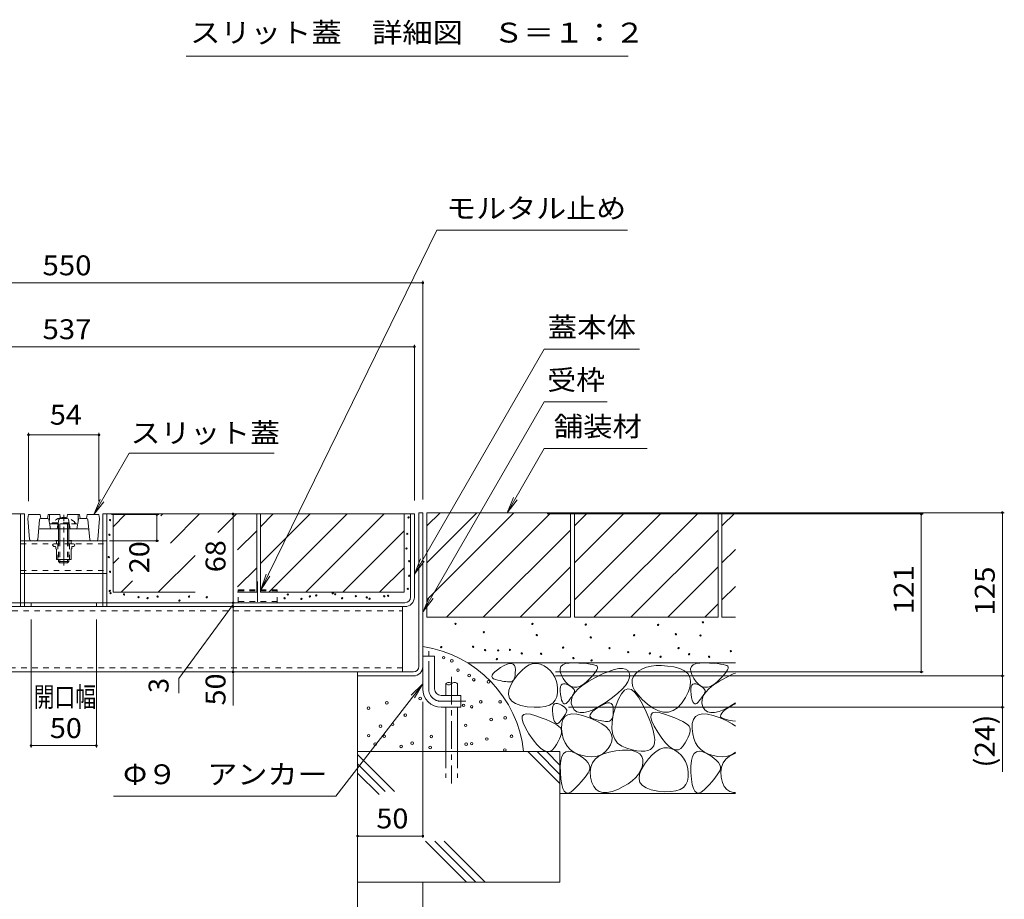
# Model space of a CAD drawing. Units: millimetres. Extents: x -1741 to 1965, y -1366 to 1333.
# Drawn here: x 604 to 1358, y -721 to -47 of the extents above; entities that cross this region are included whole.
import ezdxf

# ---------------------------------------------------------------- set-up
doc = ezdxf.new("R2010")
doc.units = ezdxf.units.MM
doc.header["$LTSCALE"] = 5
for name, pattern in [('JWW_CENTER1', [6.773333, 4.233333, -0.846667, 0.846667, -0.846667]), ('JWW_CENTER2', [13.546667, 11.006667, -0.846667, 0.846667, -0.846667]), ('JWW_DASHED1', [1.693333, 0.846667, -0.846667]), ('JWW_DASHED3', [3.386667, 2.54, -0.846667])]:
    doc.linetypes.add(name, pattern=pattern)
for name, color, linetype in [('D-4', 7, 'Continuous'), ('E-2', 7, 'Continuous'), ('E-3', 7, 'Continuous'), ('E-4', 7, 'Continuous'), ('E-5', 7, 'Continuous'), ('E-6', 7, 'Continuous'), ('E-7', 7, 'Continuous'), ('E-A', 7, 'Continuous'), ('E-B', 7, 'Continuous'), ('E-D', 7, 'Continuous'), ('E-E', 7, 'Continuous')]:
    doc.layers.add(name, color=color, linetype=linetype)
doc.styles.add('ＭＳ ゴシック', font='msgothic.ttc')

msp = doc.modelspace()

# ---------------------------------------------------------------- linework, layer by layer
at = {"layer": 'D-4', "color": 7, "linetype": 'Continuous', "lineweight": 9}
msp.add_line((1069.65, -74.77), (731.17, -74.77), dxfattribs=at)
at = {"layer": 'E-2', "color": 3, "linetype": 'Continuous', "lineweight": 9}
for p, q in [((609.96, -429.05), (610.46, -426.05)), ((611.38, -445.14), (609.96, -429.05)), ((610.46, -426.05), (619.46, -426.05)), ((619.96, -429.05), (619.46, -426.05)), ((619.88, -429.05), (625.13, -429.05)), ((624.96, -429.05), (625.46, -426.05)), ((625.46, -426.05), (634.46, -426.05)), ((634.96, -429.05), (634.46, -426.05)), ((634.79, -429.05), (640.13, -429.05)), ((639.96, -429.05), (640.46, -426.05)), ((640.46, -426.05), (649.46, -426.05)), ((649.96, -429.05), (649.46, -426.05)), ((655.05, -429.05), (649.79, -429.05)), ((654.96, -429.05), (655.46, -426.05)), ((655.46, -426.05), (664.46, -426.05)), ((663.54, -445.14), (664.96, -429.05)), ((664.96, -429.05), (664.46, -426.05)), ((618.88, -429.96), (617.54, -445.14)), ((619.17, -437.05), (655.75, -437.05)), ((626.12, -429.87), (627.46, -437.05)), ((633.81, -429.87), (632.46, -437.05)), ((641.12, -429.87), (642.46, -437.05)), ((648.81, -429.87), (647.46, -437.05)), ((656.04, -429.96), (657.38, -445.14)), ((616.55, -446.05), (612.38, -446.05)), ((658.38, -446.05), (662.55, -446.05))]:
    msp.add_line(p, q, dxfattribs=at)
at = {"layer": 'E-2', "color": 3, "linetype": 'JWW_DASHED1', "lineweight": 9}
for p, q in [((626.46, -426.05), (626.46, -433.05)), ((648.46, -426.05), (648.46, -433.05)), ((626.46, -433.05), (648.46, -433.05))]:
    msp.add_line(p, q, dxfattribs=at)
at = {"layer": 'E-2', "color": 3, "linetype": 'Continuous', "lineweight": 9}
for centre, start, end in [((619.88, -430.05), 90, 174.95755), ((625.13, -430.05), 10.61966, 90), ((634.79, -430.05), 90, 169.38034), ((640.13, -430.05), 10.61966, 90), ((649.79, -430.05), 90, 169.38034), ((655.05, -430.05), 5.04245, 90), ((619.17, -438.05), 90, 174.95755), ((655.75, -438.05), 5.04245, 90), ((612.38, -445.05), 185.04245, 270), ((616.55, -445.05), 270, 354.95755), ((658.38, -445.05), 185.04245, 270), ((662.55, -445.05), 270, 354.95755)]:
    msp.add_arc(centre, 1, start, end, dxfattribs=at)
at = {"layer": 'E-3', "color": 4, "linetype": 'Continuous', "lineweight": 9}
for p, q in [((909.46, -542.35), (909.46, -424.55)), ((912.46, -424.55), (909.46, -424.55)), ((912.46, -542.35), (912.46, -424.55)), ((912.46, -534.55), (921.46, -534.55)), ((912.46, -559.55), (912.46, -534.55)), ((921.46, -559.55), (921.46, -534.55)), ((862.46, -549.55), (862.46, -546.55)), ((905.26, -546.55), (862.46, -546.55)), ((905.26, -549.55), (862.46, -549.55)), ((926.46, -564.55), (941.46, -564.55)), ((941.46, -564.55), (941.46, -573.55)), ((926.46, -573.55), (941.46, -573.55))]:
    msp.add_line(p, q, dxfattribs=at)
at = {"layer": 'E-3', "color": 4, "linetype": 'JWW_CENTER1', "lineweight": 9}
for p, q in [((916.96, -559.55), (916.96, -530.63)), ((926.46, -569.05), (945.46, -569.05))]:
    msp.add_line(p, q, dxfattribs=at)
at = {"layer": 'E-3', "color": 4, "linetype": 'Continuous', "lineweight": 9}
for centre, radius, start, end in [((905.26, -542.35), 7.2, 270, 0), ((905.26, -542.35), 4.2, 270, 0), ((926.46, -559.55), 14, 180, 270), ((926.46, -559.55), 5, 180, 270)]:
    msp.add_arc(centre, radius, start, end, dxfattribs=at)
at = {"layer": 'E-3', "color": 4, "linetype": 'JWW_CENTER1', "lineweight": 9}
msp.add_arc((926.46, -559.55), 9.5, 180, 270, dxfattribs=at)
at = {"layer": 'E-4', "color": 7, "linetype": 'Continuous', "lineweight": 9}
for p, q in [((912.46, -248.56), (362.46, -248.56)), ((912.46, -247.06), (912.46, -414.55)), ((368.96, -297.48), (905.96, -297.48)), ((905.96, -295.98), (905.96, -415.35)), ((610.46, -363.48), (610.46, -415.85)), ((610.46, -364.98), (664.46, -364.98)), ((664.46, -363.48), (664.46, -415.85)), ((710.26, -426.05), (673.96, -426.05)), ((708.76, -426.05), (708.76, -446.05)), ((767.16, -425.55), (767.16, -493.55)), ((1357.69, -424.55), (1007.68, -424.55)), ((1295.64, -425.55), (1007.68, -425.55)), ((1294.14, -425.55), (1294.14, -546.55)), ((1356.19, -424.55), (1356.19, -549.55)), ((710.26, -446.05), (672.53, -446.05)), ((767.16, -494.95), (725.6, -551.52)), ((767.16, -493.55), (767.16, -496.55)), ((767.16, -496.55), (767.16, -546.55)), ((612.46, -604.49), (612.46, -506.35)), ((662.46, -604.49), (662.46, -506.35)), ((767.16, -546.55), (767.16, -572.36)), ((1295.64, -546.55), (1014.02, -546.55)), ((1357.69, -549.55), (1014.02, -549.55)), ((1356.19, -549.55), (1356.19, -573.55)), ((725.6, -551.52), (725.6, -562.7)), ((912.46, -673.72), (912.46, -569.55)), ((1357.69, -573.55), (1024.02, -573.55)), ((1356.19, -573.55), (1356.19, -623.03)), ((612.46, -602.99), (662.46, -602.99)), ((862.46, -672.22), (912.46, -672.22))]:
    msp.add_line(p, q, dxfattribs=at)
at = {"layer": 'E-4', "color": 7, "linetype": 'Continuous', "lineweight": 9, "const_width": 1}
for points in [[(912.96, -248.56, 0.414214), (912.46, -248.06, 0.414214), (911.96, -248.56, 0.414214), (912.46, -249.06, 0.414214)], [(906.46, -297.48, 0.414214), (905.96, -296.98, 0.414214), (905.46, -297.48, 0.414214), (905.96, -297.98, 0.414214)], [(610.96, -364.98, 0.414214), (610.46, -364.48, 0.414214), (609.96, -364.98, 0.414214), (610.46, -365.48, 0.414214)], [(664.96, -364.98, 0.414214), (664.46, -364.48, 0.414214), (663.96, -364.98, 0.414214), (664.46, -365.48, 0.414214)], [(709.26, -426.05, 0.414214), (708.76, -425.55, 0.414214), (708.26, -426.05, 0.414214), (708.76, -426.55, 0.414214)], [(767.66, -425.55, 0.414214), (767.16, -425.05, 0.414214), (766.66, -425.55, 0.414214), (767.16, -426.05, 0.414214)], [(1294.64, -425.55, 0.414214), (1294.14, -425.05, 0.414214), (1293.64, -425.55, 0.414214), (1294.14, -426.05, 0.414214)], [(1356.69, -424.55, 0.414214), (1356.19, -424.05, 0.414214), (1355.69, -424.55, 0.414214), (1356.19, -425.05, 0.414214)], [(709.26, -446.05, 0.414214), (708.76, -445.55, 0.414214), (708.26, -446.05, 0.414214), (708.76, -446.55, 0.414214)], [(767.66, -493.55, 0.414214), (767.16, -493.05, 0.414214), (766.66, -493.55, 0.414214), (767.16, -494.05, 0.414214)], [(767.66, -496.55, 0.414214), (767.16, -496.05, 0.414214), (766.66, -496.55, 0.414214), (767.16, -497.05, 0.414214)], [(767.66, -546.55, 0.414214), (767.16, -546.05, 0.414214), (766.66, -546.55, 0.414214), (767.16, -547.05, 0.414214)], [(1294.64, -546.55, 0.414214), (1294.14, -546.05, 0.414214), (1293.64, -546.55, 0.414214), (1294.14, -547.05, 0.414214)], [(1356.69, -549.55, 0.414214), (1356.19, -549.05, 0.414214), (1355.69, -549.55, 0.414214), (1356.19, -550.05, 0.414214)], [(1356.69, -573.55, 0.414214), (1356.19, -573.05, 0.414214), (1355.69, -573.55, 0.414214), (1356.19, -574.05, 0.414214)], [(612.96, -602.99, 0.414214), (612.46, -602.49, 0.414214), (611.96, -602.99, 0.414214), (612.46, -603.49, 0.414214)], [(662.96, -602.99, 0.414214), (662.46, -602.49, 0.414214), (661.96, -602.99, 0.414214), (662.46, -603.49, 0.414214)], [(862.96, -672.22, 0.414214), (862.46, -671.72, 0.414214), (861.96, -672.22, 0.414214), (862.46, -672.72, 0.414214)], [(912.96, -672.22, 0.414214), (912.46, -671.72, 0.414214), (911.96, -672.22, 0.414214), (912.46, -672.72, 0.414214)]]:
    msp.add_lwpolyline(points, format="xyb", close=True, dxfattribs=at)
at = {"layer": 'E-5', "color": 7, "linetype": 'Continuous', "lineweight": 9}
for p, q in [((923.23, -208.28), (788.46, -483.55)), ((1069.21, -208.28), (923.23, -208.28)), ((1005.42, -299.32), (905.96, -471.58)), ((1078.33, -299.32), (1005.42, -299.32)), ((1005.42, -339.72), (912.76, -500.2)), ((1053.54, -339.72), (1005.42, -339.72)), ((1005.42, -375.31), (976.99, -424.55)), ((1005.42, -375.31), (1084.16, -375.31)), ((687.7, -378.92), (660.49, -426.05)), ((687.7, -378.92), (798.66, -378.92)), ((660.49, -426.05), (665.28, -414.5)), ((976.99, -424.55), (981.77, -413)), ((976.99, -424.55), (984.6, -414.63)), ((660.49, -426.05), (668.1, -416.13)), ((905.96, -471.58), (910.75, -460.03)), ((905.96, -471.58), (913.57, -461.66)), ((788.46, -483.55), (792.45, -471.7)), ((788.46, -483.55), (795.38, -473.14)), ((912.76, -500.2), (917.55, -488.66)), ((912.76, -500.2), (920.37, -490.29)), ((845.85, -641.76), (912.46, -555.58)), ((912.46, -555.58), (903.59, -564.39)), ((912.46, -555.58), (906.18, -566.38)), ((675.64, -641.76), (845.85, -641.76))]:
    msp.add_line(p, q, dxfattribs=at)
at = {"layer": 'E-6', "color": 230, "linetype": 'Continuous', "lineweight": 9}
for p, q in [((607.46, -425.55), (368.96, -425.55)), ((604.46, -493.55), (604.46, -425.55)), ((607.46, -493.35), (607.46, -425.55)), ((667.46, -493.35), (667.46, -425.55)), ((667.46, -425.55), (905.96, -425.55)), ((670.46, -493.35), (670.46, -425.55)), ((902.96, -489.35), (902.96, -425.55)), ((905.96, -489.31), (905.96, -425.55)), ((376.16, -493.55), (898.76, -493.55)), ((898.72, -496.55), (376.2, -496.55)), ((896.96, -496.55), (377.96, -496.55)), ((604.46, -496.55), (604.46, -493.55)), ((607.46, -496.55), (607.46, -493.35)), ((612.46, -496.55), (612.46, -493.55)), ((662.46, -496.55), (662.46, -493.55)), ((667.46, -496.55), (667.46, -493.35)), ((670.46, -496.55), (670.46, -493.35))]:
    msp.add_line(p, q, dxfattribs=at)
for centre, radius in [((898.72, -489.31), 7.24), ((898.76, -489.35), 4.2)]:
    msp.add_arc(centre, radius, 270, 0, dxfattribs=at)
at = {"layer": 'E-7', "color": 6, "linetype": 'JWW_DASHED1', "lineweight": 9}
for p, q in [((637, -428.26), (637, -429.05)), ((637, -429.05), (637.93, -429.05)), ((637.93, -428.26), (637.93, -429.05)), ((628.56, -432.36), (646.36, -432.36)), ((628.56, -433.05), (628.56, -432.36)), ((628.56, -433.05), (646.36, -433.05)), ((633.46, -433.05), (633.46, -437.05)), ((634.56, -433.05), (634.56, -437.05)), ((640.36, -433.05), (640.36, -437.05)), ((641.46, -433.05), (641.46, -437.05)), ((646.36, -433.05), (646.36, -432.36)), ((633.46, -446.05), (633.46, -460.35)), ((634.56, -446.05), (634.56, -460.35)), ((640.36, -446.05), (640.36, -460.35)), ((641.46, -446.05), (641.46, -460.35))]:
    msp.add_line(p, q, dxfattribs=at)
at = {"layer": 'E-7', "color": 4, "linetype": 'JWW_CENTER1', "lineweight": 9}
msp.add_line((637.46, -465.05), (637.46, -426.25), dxfattribs=at)
at = {"layer": 'E-7', "color": 6, "linetype": 'Continuous', "lineweight": 9}
for p, q in [((633.46, -437.05), (633.46, -446.05)), ((634.56, -437.05), (634.56, -446.05)), ((640.36, -437.05), (640.36, -446.05)), ((641.46, -437.05), (641.46, -446.05)), ((633.46, -460.35), (633.46, -461.95)), ((634.56, -463.05), (633.46, -461.95)), ((641.46, -461.95), (633.46, -461.95)), ((634.56, -460.35), (634.56, -463.05)), ((634.56, -463.05), (640.36, -463.05)), ((640.36, -460.35), (640.36, -463.05)), ((640.36, -463.05), (641.46, -461.95)), ((641.46, -460.35), (641.46, -461.95))]:
    msp.add_line(p, q, dxfattribs=at)
at = {"layer": 'E-7', "color": 211, "linetype": 'Continuous', "lineweight": 9}
for p, q in [((631.81, -448.35), (629.96, -448.35)), ((630.81, -450.35), (629.96, -450.35)), ((631.81, -445.85), (631.2, -445.85)), ((631.2, -445.85), (631.2, -446.05)), ((631.2, -446.05), (631.81, -446.05)), ((631.31, -452.1), (631.31, -450.85)), ((631.81, -445.85), (633.46, -445.85)), ((643.11, -445.85), (641.46, -445.85)), ((643.11, -445.85), (643.73, -445.85)), ((643.73, -446.05), (643.11, -446.05)), ((643.11, -448.35), (644.96, -448.35)), ((643.61, -452.1), (643.61, -450.85)), ((643.73, -445.85), (643.73, -446.05)), ((644.11, -450.35), (644.96, -450.35)), ((631.81, -460.1), (631.81, -452.6)), ((643.11, -460.1), (643.11, -452.6)), ((632.06, -460.35), (642.86, -460.35))]:
    msp.add_line(p, q, dxfattribs=at)
at = {"layer": 'E-7', "color": 211, "linetype": 'JWW_DASHED1', "lineweight": 9}
for p, q in [((631.81, -445.85), (631.81, -448.35)), ((632.96, -448.35), (632.96, -460.35)), ((641.46, -445.85), (641.46, -446.05)), ((641.96, -448.35), (641.96, -460.35)), ((643.11, -445.85), (643.11, -448.35))]:
    msp.add_line(p, q, dxfattribs=at)
at = {"layer": 'E-7', "color": 6, "linetype": 'JWW_DASHED1', "lineweight": 9}
for start, end in [(102.78885, 139.52444), (40.47546, 77.21139)]:
    msp.add_arc((637.46, -439.95), 11.7, start, end, dxfattribs=at)
at = {"layer": 'E-7', "color": 6, "linetype": 'Continuous', "lineweight": 9}
for start, end in [(90, 102.78885), (77.21139, 90)]:
    msp.add_arc((637.46, -439.95), 11.7, start, end, dxfattribs=at)
at = {"layer": 'E-7', "color": 211, "linetype": 'Continuous', "lineweight": 9}
for centre, radius, start, end in [((629.96, -449.35), 1, 90, 270), ((630.81, -450.85), 0.5, 0, 90), ((631.56, -452.1), 0.25, 180, 270), ((631.56, -452.6), 0.25, 0, 90), ((643.36, -452.6), 0.25, 90, 180), ((643.36, -452.1), 0.25, 270, 0), ((644.11, -450.85), 0.5, 90, 180), ((644.96, -449.35), 1, 270, 90), ((632.06, -460.1), 0.25, 180, 270), ((642.86, -460.1), 0.25, 270, 0)]:
    msp.add_arc(centre, radius, start, end, dxfattribs=at)
at = {"layer": 'E-A', "color": 7, "linetype": 'JWW_DASHED1', "lineweight": 9}
for p, q in [((607.46, -446.05), (604.46, -446.05)), ((604.46, -448.35), (670.46, -448.35)), ((670.46, -446.05), (667.46, -446.05)), ((604.46, -468.75), (670.46, -468.75)), ((607.46, -471.05), (604.46, -471.05)), ((670.46, -471.05), (667.46, -471.05))]:
    msp.add_line(p, q, dxfattribs=at)
at = {"layer": 'E-A', "color": 7, "linetype": 'Continuous', "lineweight": 9}
for p, q in [((607.46, -446.05), (667.46, -446.05)), ((607.46, -451.05), (607.46, -450.55)), ((607.46, -471.05), (667.46, -471.05))]:
    msp.add_line(p, q, dxfattribs=at)
at = {"layer": 'E-B', "color": 211, "linetype": 'Continuous', "lineweight": 9}
for p, q in [((896.96, -546.55), (896.96, -496.55)), ((377.96, -546.55), (896.96, -546.55))]:
    msp.add_line(p, q, dxfattribs=at)
at = {"layer": 'E-B', "color": 211, "linetype": 'JWW_DASHED1', "lineweight": 9}
for p, q in [((377.96, -499.75), (896.96, -499.75)), ((896.96, -543.35), (377.96, -543.35))]:
    msp.add_line(p, q, dxfattribs=at)
at = {"layer": 'E-D', "color": 2, "linetype": 'JWW_CENTER2', "lineweight": 9}
msp.add_line((785.96, -477.19), (785.96, -492.75), dxfattribs=at)
at = {"layer": 'E-D', "color": 2, "linetype": 'JWW_DASHED1', "lineweight": 9}
for p, q in [((800.96, -483.55), (770.96, -483.55)), ((770.96, -493.55), (770.96, -483.55)), ((800.96, -484.45), (770.96, -484.45)), ((800.96, -493.55), (800.96, -483.55)), ((800.96, -492.55), (770.96, -492.55))]:
    msp.add_line(p, q, dxfattribs=at)
at = {"layer": 'E-E', "color": 2, "linetype": 'Continuous', "lineweight": 9}
for p, q in [((675.21, -425.55), (785.21, -425.55)), ((675.21, -425.55), (675.21, -485.55)), ((675.21, -435.29), (684.95, -425.55)), ((711.94, -426.85), (713.24, -425.55)), ((719.18, -447.89), (741.52, -425.55)), ((755.51, -439.84), (769.81, -425.55)), ((785.21, -425.55), (785.21, -485.55)), ((788.21, -435.29), (797.95, -425.55)), ((788.21, -463.57), (826.24, -425.55)), ((788.21, -425.55), (788.21, -485.55)), ((788.21, -425.55), (898.21, -425.55)), ((794.52, -485.55), (854.52, -425.55)), ((822.81, -485.55), (882.81, -425.55)), ((898.21, -425.55), (898.21, -485.55)), ((1025.46, -424.55), (915.46, -424.55)), ((915.46, -424.55), (915.46, -504.55)), ((915.46, -434.7), (925.61, -424.55)), ((915.46, -491.27), (982.18, -424.55)), ((915.46, -462.98), (953.9, -424.55)), ((930.46, -504.55), (1010.46, -424.55)), ((1025.46, -424.55), (1025.46, -504.55)), ((1138.46, -424.55), (1028.46, -424.55)), ((1028.46, -424.55), (1028.46, -504.55)), ((1028.46, -434.7), (1038.61, -424.55)), ((1028.46, -491.27), (1095.18, -424.55)), ((1028.46, -462.98), (1066.9, -424.55)), ((1043.46, -504.55), (1123.46, -424.55)), ((1138.46, -424.55), (1138.46, -504.55)), ((1141.46, -424.55), (1141.46, -504.55)), ((1151.75, -424.55), (1141.46, -424.55)), ((1141.46, -434.7), (1151.61, -424.55)), ((770.59, -453.06), (785.21, -438.43)), ((851.09, -485.55), (898.21, -438.43)), ((958.75, -504.55), (1025.46, -437.83)), ((1071.75, -504.55), (1138.46, -437.83)), ((675.21, -463.57), (679.68, -459.11)), ((709.81, -485.55), (738.1, -457.25)), ((1141.46, -462.98), (1151.75, -452.7)), ((770.59, -481.34), (785.21, -466.71)), ((879.38, -485.55), (898.21, -466.71)), ((987.03, -504.55), (1025.46, -466.12)), ((1100.03, -504.55), (1138.46, -466.12)), ((681.52, -485.55), (690.2, -476.87)), ((1141.46, -491.27), (1151.75, -480.98)), ((675.21, -485.55), (738.1, -485.55)), ((770.59, -485.55), (785.21, -485.55)), ((788.21, -485.55), (898.21, -485.55)), ((1015.32, -504.55), (1025.46, -494.4)), ((1128.32, -504.55), (1138.46, -494.4)), ((1025.46, -504.55), (915.46, -504.55)), ((1138.46, -504.55), (1028.46, -504.55)), ((1151.75, -504.55), (1141.46, -504.55)), ((1151.75, -539.55), (946.54, -539.55)), ((972.03, -543.14), (974.64, -541.61)), ((974.64, -541.61), (976.9, -540.58)), ((976.9, -540.58), (978.82, -540.05)), ((978.82, -540.05), (980.4, -540.04)), ((980.4, -540.04), (981.63, -540.52)), ((981.63, -540.52), (982.52, -541.51)), ((982.52, -541.51), (983.07, -543.01)), ((991.08, -542.86), (993.99, -541.13)), ((993.99, -541.13), (996.88, -540.17)), ((996.88, -540.17), (999.73, -539.97)), ((999.73, -539.97), (1002.56, -540.54)), ((1002.56, -540.54), (1005.36, -541.88)), ((1005.36, -541.88), (1007.95, -543.7)), ((1017.51, -544.05), (1018.17, -542.37)), ((1018.17, -542.37), (1019.57, -541.08)), ((1019.57, -541.08), (1021.7, -540.19)), ((1021.7, -540.19), (1024.55, -539.7)), ((1024.55, -539.7), (1028.13, -539.61)), ((1028.13, -539.61), (1031.86, -539.75)), ((1031.86, -539.75), (1035.16, -539.94)), ((1035.16, -539.94), (1038.04, -540.19)), ((1038.04, -540.19), (1040.48, -540.49)), ((1040.48, -540.49), (1042.5, -540.84)), ((1042.5, -540.84), (1044.09, -541.26)), ((1044.09, -541.26), (1045.25, -541.72)), ((1045.25, -541.72), (1045.99, -542.25)), ((1045.99, -542.25), (1046.31, -542.91)), ((1087.26, -542.14), (1083.8, -542.95)), ((1091.06, -541.71), (1087.26, -542.14)), ((1095.22, -541.67), (1091.06, -541.71)), ((1099.73, -542.02), (1095.22, -541.67)), ((1104.6, -542.75), (1099.73, -542.02)), ((1109.14, -543.92), (1104.6, -542.75)), ((1117.51, -544.05), (1118.17, -542.37)), ((1118.17, -542.37), (1119.57, -541.08)), ((1119.57, -541.08), (1121.7, -540.19)), ((1121.7, -540.19), (1124.55, -539.7)), ((1124.55, -539.7), (1128.13, -539.61)), ((1128.13, -539.61), (1131.86, -539.75)), ((1131.86, -539.75), (1135.16, -539.94)), ((1135.16, -539.94), (1138.04, -540.19)), ((1138.04, -540.19), (1140.48, -540.49)), ((1140.48, -540.49), (1142.5, -540.84)), ((1142.5, -540.84), (1144.09, -541.26)), ((1144.09, -541.26), (1145.25, -541.72)), ((1145.25, -541.72), (1145.99, -542.25)), ((1145.99, -542.25), (1146.31, -542.91)), ((862.46, -549.55), (862.46, -707.52)), ((965.3, -550.08), (965.5, -549.01)), ((965.68, -550.98), (965.3, -550.08)), ((965.5, -549.01), (966.27, -547.79)), ((966.27, -547.79), (967.61, -546.4)), ((967.61, -546.4), (969.53, -544.85)), ((969.53, -544.85), (972.03, -543.14)), ((982.17, -552.63), (985.17, -548.61)), ((983.08, -548.98), (982.79, -550.54)), ((983.07, -543.01), (983.28, -545.02)), ((983.24, -547.14), (983.08, -548.98)), ((983.28, -545.02), (983.24, -547.14)), ((985.17, -548.61), (988.14, -545.35)), ((988.14, -545.35), (991.08, -542.86)), ((1007.95, -543.7), (1010.17, -545.73)), ((1010.17, -545.73), (1012.02, -547.98)), ((1012.02, -547.98), (1013.49, -550.44)), ((1017.57, -546.13), (1017.51, -544.05)), ((1018.36, -548.61), (1017.57, -546.13)), ((1019.87, -551.49), (1018.36, -548.61)), ((1042.12, -549.76), (1040.12, -551.82)), ((1043.73, -547.92), (1042.12, -549.76)), ((1044.96, -546.32), (1043.73, -547.92)), ((1044.74, -550.72), (1050.11, -548.11)), ((1045.8, -544.95), (1044.96, -546.32)), ((1046.25, -543.82), (1045.8, -544.95)), ((1046.31, -542.91), (1046.25, -543.82)), ((1050.11, -548.11), (1054.86, -546.12)), ((1054.86, -546.12), (1059.01, -544.75)), ((1059.01, -544.75), (1062.54, -544)), ((1062.54, -544), (1065.45, -543.86)), ((1065.45, -543.86), (1067.75, -544.35)), ((1067.75, -544.35), (1069.44, -545.45)), ((1069.44, -545.45), (1070.52, -547.17)), ((1070.52, -547.17), (1070.91, -549.29)), ((1070.91, -549.29), (1070.55, -551.61)), ((1073.75, -549.95), (1072.78, -552.4)), ((1075.56, -547.69), (1073.75, -549.95)), ((1077.95, -545.73), (1075.56, -547.69)), ((1080.7, -544.14), (1077.95, -545.73)), ((1083.8, -542.95), (1080.7, -544.14)), ((1112.71, -545.6), (1109.14, -543.92)), ((1115.29, -547.78), (1112.71, -545.6)), ((1116.9, -550.47), (1115.29, -547.78)), ((1117.57, -546.13), (1117.51, -544.05)), ((1118.36, -548.61), (1117.57, -546.13)), ((1119.87, -551.49), (1118.36, -548.61)), ((1142.12, -549.76), (1140.12, -551.82)), ((1143.73, -547.92), (1142.12, -549.76)), ((1144.96, -546.32), (1143.73, -547.92)), ((1144.74, -550.72), (1150.11, -548.11)), ((1145.8, -544.95), (1144.96, -546.32)), ((1146.25, -543.82), (1145.8, -544.95)), ((1146.31, -542.91), (1146.25, -543.82)), ((1150.11, -548.11), (1151.75, -547.43)), ((966.63, -551.72), (965.68, -550.98)), ((968.16, -552.3), (966.63, -551.72)), ((969.92, -552.77), (968.16, -552.3)), ((971.58, -553.17), (969.92, -552.77)), ((973.14, -553.51), (971.58, -553.17)), ((974.59, -553.77), (973.14, -553.51)), ((975.95, -553.98), (974.59, -553.77)), ((977.2, -554.11), (975.95, -553.98)), ((978.36, -554.18), (977.2, -554.11)), ((978.3, -560.52), (979.7, -556.8)), ((979.41, -554.18), (978.36, -554.18)), ((980.34, -554), (979.41, -554.18)), ((979.7, -556.8), (982.17, -552.63)), ((981.15, -553.55), (980.34, -554)), ((981.82, -552.83), (981.15, -553.55)), ((982.37, -551.82), (981.82, -552.83)), ((982.79, -550.54), (982.37, -551.82)), ((1013.49, -550.44), (1014.59, -553.12)), ((1014.59, -553.12), (1015.31, -556.01)), ((1015.31, -556.01), (1015.66, -559.11)), ((1017.67, -559.38), (1017.93, -557.81)), ((1017.93, -557.81), (1018.45, -556.66)), ((1018.45, -556.66), (1019.22, -555.93)), ((1019.22, -555.93), (1020.25, -555.62)), ((1021.8, -554.23), (1019.87, -551.49)), ((1020.25, -555.62), (1021.52, -555.73)), ((1021.52, -555.73), (1023.04, -556.26)), ((1023.81, -556.27), (1021.8, -554.23)), ((1023.04, -556.26), (1024.56, -557)), ((1025.91, -557.63), (1023.81, -556.27)), ((1024.56, -557), (1025.84, -557.74)), ((1025.84, -557.74), (1026.88, -558.48)), ((1028.1, -558.31), (1025.91, -557.63)), ((1032.74, -557.59), (1030.38, -558.29)), ((1031.59, -559.34), (1035.11, -556.5)), ((1035.19, -556.2), (1032.74, -557.59)), ((1035.11, -556.5), (1039.5, -553.62)), ((1037.73, -554.13), (1035.19, -556.2)), ((1040.12, -551.82), (1037.73, -554.13)), ((1039.5, -553.62), (1044.74, -550.72)), ((1067.6, -556.84), (1065, -559.74)), ((1069.45, -554.13), (1067.6, -556.84)), ((1070.55, -551.61), (1069.45, -554.13)), ((1072.78, -552.4), (1072.64, -555.04)), ((1072.64, -555.04), (1073.34, -557.88)), ((1073.34, -557.88), (1074.86, -560.91)), ((1115.8, -561.53), (1117.15, -557.34)), ((1117.51, -553.65), (1116.9, -550.47)), ((1117.15, -557.34), (1117.51, -553.65)), ((1117.67, -559.38), (1117.93, -557.81)), ((1117.93, -557.81), (1118.45, -556.66)), ((1118.45, -556.66), (1119.22, -555.93)), ((1119.22, -555.93), (1120.25, -555.62)), ((1121.8, -554.23), (1119.87, -551.49)), ((1120.25, -555.62), (1121.52, -555.73)), ((1121.52, -555.73), (1123.04, -556.26)), ((1123.81, -556.27), (1121.8, -554.23)), ((1123.04, -556.26), (1124.56, -557)), ((1125.91, -557.63), (1123.81, -556.27)), ((1124.56, -557), (1125.84, -557.74)), ((1125.84, -557.74), (1126.88, -558.48)), ((1128.1, -558.31), (1125.91, -557.63)), ((1132.74, -557.59), (1130.38, -558.29)), ((1131.59, -559.34), (1135.11, -556.5)), ((1135.19, -556.2), (1132.74, -557.59)), ((1135.11, -556.5), (1139.5, -553.62)), ((1137.73, -554.13), (1135.19, -556.2)), ((1140.12, -551.82), (1137.73, -554.13)), ((1139.5, -553.62), (1144.74, -550.72)), ((977.97, -563.77), (978.3, -560.52)), ((978.72, -566.57), (977.97, -563.77)), ((1015.63, -562.42), (1015.08, -565.58)), ((1015.66, -559.11), (1015.63, -562.42)), ((1017.65, -561.37), (1017.67, -559.38)), ((1017.88, -563.78), (1017.65, -561.37)), ((1018.27, -566.17), (1017.88, -563.78)), ((1026.21, -567.73), (1027.14, -564.96)), ((1027.06, -564.6), (1026.45, -565.51)), ((1026.88, -558.48), (1027.67, -559.22)), ((1027.58, -563.74), (1027.06, -564.6)), ((1027.14, -564.96), (1028.94, -562.17)), ((1028.02, -562.92), (1027.58, -563.74)), ((1027.67, -559.22), (1028.21, -559.95)), ((1028.37, -562.16), (1028.02, -562.92)), ((1030.38, -558.29), (1028.1, -558.31)), ((1028.21, -559.95), (1028.51, -560.69)), ((1028.56, -561.43), (1028.37, -562.16)), ((1028.51, -560.69), (1028.56, -561.43)), ((1028.94, -562.17), (1031.59, -559.34)), ((1061.65, -562.84), (1057.55, -566.14)), ((1065, -559.74), (1061.65, -562.84)), ((1064.52, -563.19), (1062.21, -567.41)), ((1066.94, -560.56), (1064.52, -563.19)), ((1069.47, -559.52), (1066.94, -560.56)), ((1072.1, -560.07), (1069.47, -559.52)), ((1074.84, -562.21), (1072.1, -560.07)), ((1077.69, -565.93), (1074.84, -562.21)), ((1074.86, -560.91), (1077.22, -564.14)), ((1077.22, -564.14), (1080.41, -567.55)), ((1113.48, -566.22), (1115.8, -561.53)), ((1117.65, -561.37), (1117.67, -559.38)), ((1117.88, -563.78), (1117.65, -561.37)), ((1118.27, -566.17), (1117.88, -563.78)), ((1126.21, -567.73), (1127.14, -564.96)), ((1127.06, -564.6), (1126.45, -565.51)), ((1126.88, -558.48), (1127.67, -559.22)), ((1127.58, -563.74), (1127.06, -564.6)), ((1127.14, -564.96), (1128.94, -562.17)), ((1128.02, -562.92), (1127.58, -563.74)), ((1127.67, -559.22), (1128.21, -559.95)), ((1128.37, -562.16), (1128.02, -562.92)), ((1130.38, -558.29), (1128.1, -558.31)), ((1128.21, -559.95), (1128.51, -560.69)), ((1128.56, -561.43), (1128.37, -562.16)), ((1128.51, -560.69), (1128.56, -561.43)), ((1128.94, -562.17), (1131.59, -559.34)), ((980.54, -568.91), (978.72, -566.57)), ((983.43, -570.79), (980.54, -568.91)), ((987.4, -572.21), (983.43, -570.79)), ((992.44, -573.17), (987.4, -572.21)), ((1009.4, -571.95), (1006.17, -573.03)), ((1011.96, -570.34), (1009.4, -571.95)), ((1011.73, -574.45), (1012, -572.88)), ((1013.85, -568.22), (1011.96, -570.34)), ((1012, -572.88), (1012.52, -571.73)), ((1012.52, -571.73), (1013.29, -571)), ((1013.29, -571), (1014.31, -570.69)), ((1015.08, -565.58), (1013.85, -568.22)), ((1014.31, -570.69), (1015.58, -570.8)), ((1015.58, -570.8), (1017.11, -571.33)), ((1017.11, -571.33), (1018.63, -572.07)), ((1018.75, -568.08), (1018.27, -566.17)), ((1018.63, -572.07), (1019.91, -572.81)), ((1019.3, -569.53), (1018.75, -568.08)), ((1019.93, -570.5), (1019.3, -569.53)), ((1019.91, -572.81), (1020.95, -573.55)), ((1020.63, -571), (1019.93, -570.5)), ((1021.41, -571.03), (1020.63, -571)), ((1022.27, -570.6), (1021.41, -571.03)), ((1023.21, -569.69), (1022.27, -570.6)), ((1024.15, -568.57), (1023.21, -569.69)), ((1025, -567.5), (1024.15, -568.57)), ((1025.77, -566.48), (1025, -567.5)), ((1026.45, -565.51), (1025.77, -566.48)), ((1026.14, -570.47), (1026.21, -567.73)), ((1026.93, -573.18), (1026.14, -570.47)), ((1047.74, -572.82), (1043.27, -575.23)), ((1047.06, -573.42), (1049.67, -571.89)), ((1052.71, -569.63), (1047.74, -572.82)), ((1049.67, -571.89), (1051.93, -570.86)), ((1051.93, -570.86), (1053.86, -570.33)), ((1057.55, -566.14), (1052.71, -569.63)), ((1053.86, -570.33), (1055.43, -570.31)), ((1055.43, -570.31), (1056.67, -570.8)), ((1056.67, -570.8), (1057.56, -571.79)), ((1057.56, -571.79), (1058.11, -573.29)), ((1062.21, -567.41), (1060.01, -573.21)), ((1080.65, -571.25), (1077.69, -565.93)), ((1080.41, -567.55), (1084.44, -571.17)), ((1083.42, -577.09), (1080.65, -571.25)), ((1084.44, -571.17), (1088.77, -574.33)), ((1107.43, -573.95), (1110.55, -570.62)), ((1110.55, -570.62), (1113.48, -566.22)), ((1118.75, -568.08), (1118.27, -566.17)), ((1119.3, -569.53), (1118.75, -568.08)), ((1119.93, -570.5), (1119.3, -569.53)), ((1120.63, -571), (1119.93, -570.5)), ((1121.41, -571.03), (1120.63, -571)), ((1122.27, -570.6), (1121.41, -571.03)), ((1123.21, -569.69), (1122.27, -570.6)), ((1124.15, -568.57), (1123.21, -569.69)), ((1125, -567.5), (1124.15, -568.57)), ((1125.77, -566.48), (1125, -567.5)), ((1126.45, -565.51), (1125.77, -566.48)), ((1126.14, -570.47), (1126.21, -567.73)), ((1126.93, -573.18), (1126.14, -570.47)), ((1147.74, -572.82), (1143.27, -575.23)), ((1147.06, -573.42), (1149.67, -571.89)), ((1151.75, -570.25), (1147.74, -572.82)), ((1149.67, -571.89), (1151.75, -570.94)), ((988.4, -582.64), (988.57, -580.49)), ((988.57, -580.49), (989.7, -579.15)), ((989.7, -579.15), (991.8, -578.64)), ((991.8, -578.64), (994.87, -578.95)), ((997.69, -573.64), (992.44, -573.17)), ((994.87, -578.95), (998.9, -580.07)), ((1002.26, -573.6), (997.69, -573.64)), ((998.9, -580.07), (1003.16, -581.58)), ((1006.17, -573.03), (1002.26, -573.6)), ((1011.71, -576.44), (1011.73, -574.45)), ((1011.95, -578.85), (1011.71, -576.44)), ((1012.34, -581.24), (1011.95, -578.85)), ((1021.13, -579.67), (1020.52, -580.59)), ((1020.95, -573.55), (1021.73, -574.29)), ((1021.65, -578.81), (1021.13, -579.67)), ((1021.21, -580.79), (1023.52, -579.36)), ((1022.08, -577.99), (1021.65, -578.81)), ((1021.73, -574.29), (1022.28, -575.02)), ((1022.44, -577.23), (1022.08, -577.99)), ((1022.28, -575.02), (1022.58, -575.76)), ((1022.63, -576.5), (1022.44, -577.23)), ((1022.58, -575.76), (1022.63, -576.5)), ((1023.52, -579.36), (1026.56, -578.74)), ((1026.56, -578.74), (1030.33, -578.91)), ((1028.41, -575.49), (1026.93, -573.18)), ((1030.38, -577.01), (1028.41, -575.49)), ((1030.33, -578.91), (1034.82, -579.89)), ((1032.85, -577.74), (1030.38, -577.01)), ((1035.82, -577.69), (1032.85, -577.74)), ((1034.82, -579.89), (1040.04, -581.68)), ((1039.3, -576.86), (1035.82, -577.69)), ((1043.27, -575.23), (1039.3, -576.86)), ((1040.34, -580.35), (1040.53, -579.29)), ((1040.71, -581.26), (1040.34, -580.35)), ((1040.53, -579.29), (1041.3, -578.07)), ((1041.3, -578.07), (1042.65, -576.68)), ((1042.65, -576.68), (1044.57, -575.13)), ((1044.57, -575.13), (1047.06, -573.42)), ((1058.27, -579.48), (1057.33, -585.1)), ((1058.12, -579.25), (1057.83, -580.82)), ((1058.11, -573.29), (1058.31, -575.3)), ((1058.28, -577.41), (1058.12, -579.25)), ((1060.01, -573.21), (1058.27, -579.48)), ((1058.31, -575.3), (1058.28, -577.41)), ((1085.71, -582.39), (1083.42, -577.09)), ((1087.03, -581.36), (1087.19, -579.21)), ((1087.19, -579.21), (1088.33, -577.88)), ((1088.33, -577.88), (1090.43, -577.37)), ((1088.77, -574.33), (1092.91, -576.42)), ((1090.43, -577.37), (1093.5, -577.67)), ((1092.91, -576.42), (1096.84, -577.42)), ((1093.5, -577.67), (1097.53, -578.8)), ((1096.84, -577.42), (1100.58, -577.35)), ((1097.53, -578.8), (1101.79, -580.31)), ((1100.58, -577.35), (1104.1, -576.19)), ((1101.79, -580.31), (1105.52, -581.75)), ((1104.1, -576.19), (1107.43, -573.95)), ((1121.21, -580.79), (1123.52, -579.36)), ((1123.52, -579.36), (1126.56, -578.74)), ((1126.56, -578.74), (1130.33, -578.91)), ((1128.41, -575.49), (1126.93, -573.18)), ((1130.38, -577.01), (1128.41, -575.49)), ((1130.33, -578.91), (1134.82, -579.89)), ((1132.85, -577.74), (1130.38, -577.01)), ((1135.82, -577.69), (1132.85, -577.74)), ((1134.82, -579.89), (1140.04, -581.68)), ((1139.3, -576.86), (1135.82, -577.69)), ((1143.27, -575.23), (1139.3, -576.86)), ((1140.34, -580.35), (1140.53, -579.29)), ((1140.71, -581.26), (1140.34, -580.35)), ((1140.53, -579.29), (1141.3, -578.07)), ((1141.3, -578.07), (1142.65, -576.68)), ((1142.65, -576.68), (1144.57, -575.13)), ((1144.57, -575.13), (1147.06, -573.42)), ((989.2, -585.61), (988.4, -582.64)), ((990.96, -589.4), (989.2, -585.61)), ((1003.16, -581.58), (1006.89, -583.03)), ((1006.89, -583.03), (1010.11, -584.42)), ((1010.11, -584.42), (1012.8, -585.74)), ((1012.81, -583.15), (1012.34, -581.24)), ((1012.8, -585.74), (1014.97, -587.01)), ((1013.37, -584.6), (1012.81, -583.15)), ((1013.99, -585.57), (1013.37, -584.6)), ((1014.7, -586.07), (1013.99, -585.57)), ((1015.48, -586.11), (1014.7, -586.07)), ((1014.97, -587.01), (1016.62, -588.22)), ((1016.34, -585.67), (1015.48, -586.11)), ((1017.28, -584.76), (1016.34, -585.67)), ((1018.21, -583.64), (1017.28, -584.76)), ((1019.07, -582.57), (1018.21, -583.64)), ((1018.63, -589.89), (1018.76, -586.05)), ((1018.76, -586.05), (1019.62, -583.02)), ((1019.83, -581.55), (1019.07, -582.57)), ((1019.62, -583.02), (1021.21, -580.79)), ((1020.52, -580.59), (1019.83, -581.55)), ((1040.04, -581.68), (1045.17, -583.91)), ((1041.67, -582), (1040.71, -581.26)), ((1043.19, -582.58), (1041.67, -582)), ((1044.95, -583.05), (1043.19, -582.58)), ((1046.61, -583.45), (1044.95, -583.05)), ((1045.17, -583.91), (1049.41, -586.25)), ((1048.17, -583.78), (1046.61, -583.45)), ((1049.63, -584.05), (1048.17, -583.78)), ((1049.41, -586.25), (1052.76, -588.7)), ((1050.98, -584.25), (1049.63, -584.05)), ((1052.24, -584.39), (1050.98, -584.25)), ((1053.39, -584.45), (1052.24, -584.39)), ((1054.44, -584.45), (1053.39, -584.45)), ((1055.37, -584.28), (1054.44, -584.45)), ((1056.18, -583.83), (1055.37, -584.28)), ((1056.86, -583.1), (1056.18, -583.83)), ((1057.41, -582.1), (1056.86, -583.1)), ((1057.33, -585.1), (1057.19, -590.06)), ((1057.83, -580.82), (1057.41, -582.1)), ((1087.51, -587.17), (1085.71, -582.39)), ((1087.83, -584.34), (1087.03, -581.36)), ((1088.82, -591.41), (1087.51, -587.17)), ((1089.59, -588.13), (1087.83, -584.34)), ((1105.52, -581.75), (1108.73, -583.14)), ((1108.73, -583.14), (1111.43, -584.47)), ((1111.43, -584.47), (1113.6, -585.74)), ((1113.6, -585.74), (1115.25, -586.94)), ((1115.25, -586.94), (1116.38, -588.09)), ((1118.63, -589.89), (1118.76, -586.05)), ((1118.76, -586.05), (1119.62, -583.02)), ((1119.62, -583.02), (1121.21, -580.79)), ((1140.04, -581.68), (1145.17, -583.91)), ((1141.67, -582), (1140.71, -581.26)), ((1143.19, -582.58), (1141.67, -582)), ((1144.95, -583.05), (1143.19, -582.58)), ((1146.61, -583.45), (1144.95, -583.05)), ((1145.17, -583.91), (1149.41, -586.25)), ((1148.17, -583.78), (1146.61, -583.45)), ((1149.63, -584.05), (1148.17, -583.78)), ((1149.41, -586.25), (1151.75, -587.96)), ((1151.75, -584.37), (1149.63, -584.05)), ((993.7, -594.01), (990.96, -589.4)), ((996.81, -598.57), (993.7, -594.01)), ((1016.62, -588.22), (1017.75, -589.37)), ((1017.75, -589.37), (1018.36, -590.45)), ((1018.28, -594.4), (1017.75, -596.05)), ((1018.55, -592.91), (1018.28, -594.4)), ((1018.36, -590.45), (1018.58, -591.6)), ((1018.58, -591.6), (1018.55, -592.91)), ((1019.08, -593.92), (1018.63, -589.89)), ((1019.97, -597.54), (1019.08, -593.92)), ((1052.76, -588.7), (1055.22, -591.24)), ((1055.22, -591.24), (1056.78, -593.89)), ((1056.78, -593.89), (1057.45, -596.64)), ((1057.19, -590.06), (1057.86, -594.36)), ((1057.86, -594.36), (1059.34, -598)), ((1089.66, -595.11), (1088.82, -591.41)), ((1092.32, -592.74), (1089.59, -588.13)), ((1090, -598.28), (1089.66, -595.11)), ((1095.44, -597.29), (1092.32, -592.74)), ((1116.38, -594.78), (1115.61, -596.61)), ((1116.38, -588.09), (1116.99, -589.18)), ((1116.91, -593.12), (1116.38, -594.78)), ((1117.18, -591.64), (1116.91, -593.12)), ((1116.99, -589.18), (1117.21, -590.32)), ((1117.21, -590.32), (1117.18, -591.64)), ((1119.08, -593.92), (1118.63, -589.89)), ((1119.97, -597.54), (1119.08, -593.92)), ((999.74, -602.19), (996.81, -598.57)), ((1002.46, -604.89), (999.74, -602.19)), ((1014.68, -602.05), (1013.15, -604.39)), ((1015.95, -599.88), (1014.68, -602.05)), ((1016.98, -597.88), (1015.95, -599.88)), ((1017.75, -596.05), (1016.98, -597.88)), ((1021.32, -600.75), (1019.97, -597.54)), ((1023.1, -603.55), (1021.32, -600.75)), ((1056.12, -602.46), (1054.42, -605.23)), ((1057.23, -599.5), (1056.12, -602.46)), ((1057.45, -596.64), (1057.23, -599.5)), ((1059.34, -598), (1061.62, -600.99)), ((1061.62, -600.99), (1064.71, -603.32)), ((1088.17, -604.66), (1089.24, -603.02)), ((1089.24, -603.02), (1089.87, -600.92)), ((1089.87, -600.92), (1090, -598.28)), ((1098.36, -600.92), (1095.44, -597.29)), ((1101.09, -603.61), (1098.36, -600.92)), ((1111.78, -603.12), (1110.04, -605.08)), ((1113.31, -600.78), (1111.78, -603.12)), ((1114.58, -598.61), (1113.31, -600.78)), ((1115.61, -596.61), (1114.58, -598.61)), ((1121.32, -600.75), (1119.97, -597.54)), ((1123.1, -603.55), (1121.32, -600.75)), ((1017.46, -607.52), (862.46, -607.52)), ((862.46, -609.85), (890.73, -638.12)), ((992.93, -607.52), (1017.46, -632.06)), ((1000, -607.52), (1017.46, -624.98)), ((1004.99, -606.65), (1002.46, -604.89)), ((1007.33, -607.48), (1004.99, -606.65)), ((1007.07, -607.52), (1017.46, -617.91)), ((1009.46, -607.38), (1007.33, -607.48)), ((1011.41, -606.35), (1009.46, -607.38)), ((1013.15, -604.39), (1011.41, -606.35)), ((1017.46, -607.52), (1017.46, -707.52)), ((1017.46, -607.52), (1017.46, -639.55)), ((1018.96, -611.28), (1020.25, -608.99)), ((1020.25, -608.99), (1021.98, -607.62)), ((1021.98, -607.62), (1024.16, -607.16)), ((1025.34, -605.95), (1023.1, -603.55)), ((1024.16, -607.16), (1026.77, -607.62)), ((1028.01, -607.93), (1025.34, -605.95)), ((1026.77, -607.62), (1029.84, -608.99)), ((1031.14, -609.5), (1028.01, -607.93)), ((1029.84, -608.99), (1032.87, -610.8)), ((1034.71, -610.67), (1031.14, -609.5)), ((1038.36, -611.38), (1034.71, -610.67)), ((1047.64, -610.54), (1044.83, -611.32)), ((1047.17, -611.12), (1050.74, -609.29)), ((1050.18, -609.26), (1047.64, -610.54)), ((1052.44, -607.49), (1050.18, -609.26)), ((1050.74, -609.29), (1055.08, -607.91)), ((1054.42, -605.23), (1052.44, -607.49)), ((1055.08, -607.91), (1060.2, -607)), ((1060.2, -607), (1065.34, -606.54)), ((1064.71, -603.32), (1068.6, -604.99)), ((1065.34, -606.54), (1069.75, -606.55)), ((1068.6, -604.99), (1072.69, -606.13)), ((1069.75, -606.55), (1073.43, -607.02)), ((1072.69, -606.13), (1076.34, -606.88)), ((1073.43, -607.02), (1076.39, -607.95)), ((1076.34, -606.88), (1079.56, -607.23)), ((1076.39, -607.95), (1078.61, -609.35)), ((1078.61, -609.35), (1080.11, -611.2)), ((1079.56, -607.23), (1082.36, -607.19)), ((1082.36, -607.19), (1084.72, -606.74)), ((1084.72, -606.74), (1086.66, -605.9)), ((1085.18, -613.22), (1088.15, -609.97)), ((1086.66, -605.9), (1088.17, -604.66)), ((1088.15, -609.97), (1091.09, -607.48)), ((1091.09, -607.48), (1094, -605.75)), ((1094, -605.75), (1096.88, -604.79)), ((1096.88, -604.79), (1099.74, -604.59)), ((1099.74, -604.59), (1102.57, -605.16)), ((1103.62, -605.38), (1101.09, -603.61)), ((1102.57, -605.16), (1105.36, -606.49)), ((1105.96, -606.21), (1103.62, -605.38)), ((1105.36, -606.49), (1107.96, -608.32)), ((1108.09, -606.11), (1105.96, -606.21)), ((1107.96, -608.32), (1110.18, -610.35)), ((1110.04, -605.08), (1108.09, -606.11)), ((1110.18, -610.35), (1112.03, -612.6)), ((1118.96, -611.28), (1120.25, -608.99)), ((1120.25, -608.99), (1121.98, -607.62)), ((1121.98, -607.62), (1124.16, -607.16)), ((1125.34, -605.95), (1123.1, -603.55)), ((1124.16, -607.16), (1126.77, -607.62)), ((1128.01, -607.93), (1125.34, -605.95)), ((1126.77, -607.62), (1129.84, -608.99)), ((1131.14, -609.5), (1128.01, -607.93)), ((1129.84, -608.99), (1132.87, -610.8)), ((1134.71, -610.67), (1131.14, -609.5)), ((1138.36, -611.38), (1134.71, -610.67)), ((1147.64, -610.54), (1144.83, -611.32)), ((1147.17, -611.12), (1150.74, -609.29)), ((1150.18, -609.26), (1147.64, -610.54)), ((1151.75, -608.03), (1150.18, -609.26)), ((1150.74, -609.29), (1151.75, -608.97)), ((862.46, -616.92), (883.66, -638.12)), ((1017.72, -618.62), (1018.12, -614.49)), ((1018.12, -614.49), (1018.96, -611.28)), ((1032.87, -610.8), (1035.39, -612.57)), ((1035.39, -612.57), (1037.4, -614.29)), ((1037.4, -614.29), (1038.9, -615.96)), ((1041.73, -611.6), (1038.36, -611.38)), ((1038.9, -615.96), (1039.9, -617.59)), ((1039.9, -617.59), (1040.39, -619.18)), ((1041.11, -619.37), (1042.36, -616.16)), ((1044.83, -611.32), (1041.73, -611.6)), ((1042.36, -616.16), (1044.38, -613.41)), ((1044.38, -613.41), (1047.17, -611.12)), ((1079.7, -621.42), (1082.18, -617.25)), ((1080.11, -611.2), (1080.88, -613.52)), ((1080.92, -616.3), (1080.34, -619.25)), ((1080.88, -613.52), (1080.92, -616.3)), ((1082.18, -617.25), (1085.18, -613.22)), ((1112.03, -612.6), (1113.5, -615.06)), ((1113.5, -615.06), (1114.6, -617.74)), ((1114.6, -617.74), (1115.32, -620.62)), ((1117.72, -618.62), (1118.12, -614.49)), ((1118.12, -614.49), (1118.96, -611.28)), ((1132.87, -610.8), (1135.39, -612.57)), ((1135.39, -612.57), (1137.4, -614.29)), ((1137.4, -614.29), (1138.9, -615.96)), ((1141.73, -611.6), (1138.36, -611.38)), ((1138.9, -615.96), (1139.9, -617.59)), ((1139.9, -617.59), (1140.39, -619.18)), ((1141.11, -619.37), (1142.36, -616.16)), ((1144.83, -611.32), (1141.73, -611.6)), ((1142.36, -616.16), (1144.38, -613.41)), ((1144.38, -613.41), (1147.17, -611.12)), ((862.46, -623.99), (878.98, -640.5)), ((1017.76, -623.67), (1017.72, -618.62)), ((1018.15, -628.69), (1017.76, -623.67)), ((1037.9, -625.33), (1036.66, -627.03)), ((1038.96, -623.72), (1037.9, -625.33)), ((1039.83, -622.21), (1038.96, -623.72)), ((1040.36, -620.72), (1039.83, -622.21)), ((1040.39, -619.18), (1040.36, -620.72)), ((1040.64, -623.04), (1041.11, -619.37)), ((1040.95, -627.17), (1040.64, -623.04)), ((1077.61, -624.78), (1075.47, -627.37)), ((1079.24, -622.08), (1077.61, -624.78)), ((1077.98, -628.39), (1078.3, -625.14)), ((1078.3, -625.14), (1079.7, -621.42)), ((1080.34, -619.25), (1079.24, -622.08)), ((1115.32, -620.62), (1115.66, -623.72)), ((1115.66, -623.72), (1115.64, -627.04)), ((1117.76, -623.67), (1117.72, -618.62)), ((1118.15, -628.69), (1117.76, -623.67)), ((1137.9, -625.33), (1136.66, -627.03)), ((1138.96, -623.72), (1137.9, -625.33)), ((1139.83, -622.21), (1138.96, -623.72)), ((1140.36, -620.72), (1139.83, -622.21)), ((1140.39, -619.18), (1140.36, -620.72)), ((1140.64, -623.04), (1141.11, -619.37)), ((1140.95, -627.17), (1140.64, -623.04)), ((1018.78, -632.75), (1018.15, -628.69)), ((1019.66, -635.85), (1018.78, -632.75)), ((1031.86, -632.67), (1029.9, -634.73)), ((1033.64, -630.7), (1031.86, -632.67)), ((1035.24, -628.82), (1033.64, -630.7)), ((1036.66, -627.03), (1035.24, -628.82)), ((1041.87, -631.13), (1040.95, -627.17)), ((1043.28, -634.29), (1041.87, -631.13)), ((1069.61, -632.16), (1065.9, -634.38)), ((1072.8, -629.83), (1069.61, -632.16)), ((1075.47, -627.37), (1072.8, -629.83)), ((1078.72, -631.19), (1077.98, -628.39)), ((1080.54, -633.53), (1078.72, -631.19)), ((1113.86, -632.84), (1111.97, -634.96)), ((1115.08, -630.2), (1113.86, -632.84)), ((1115.64, -627.04), (1115.08, -630.2)), ((1118.78, -632.75), (1118.15, -628.69)), ((1119.66, -635.85), (1118.78, -632.75)), ((1131.86, -632.67), (1129.9, -634.73)), ((1133.64, -630.7), (1131.86, -632.67)), ((1135.24, -628.82), (1133.64, -630.7)), ((1136.66, -627.03), (1135.24, -628.82)), ((1141.87, -631.13), (1140.95, -627.17)), ((1143.28, -634.29), (1141.87, -631.13)), ((1017.46, -639.55), (1151.75, -639.55)), ((1020.79, -637.98), (1019.66, -635.85)), ((1022.16, -639.15), (1020.79, -637.98)), ((1023.78, -639.36), (1022.16, -639.15)), ((1025.65, -638.6), (1023.78, -639.36)), ((1027.76, -636.89), (1025.65, -638.6)), ((1029.9, -634.73), (1027.76, -636.89)), ((1045.15, -636.65), (1043.28, -634.29)), ((1047.51, -638.21), (1045.15, -636.65)), ((1050.33, -638.98), (1047.51, -638.21)), ((1053.64, -638.94), (1050.33, -638.98)), ((1057.42, -638.11), (1053.64, -638.94)), ((1061.67, -636.47), (1057.42, -638.11)), ((1065.9, -634.38), (1061.67, -636.47)), ((1083.44, -635.41), (1080.54, -633.53)), ((1087.41, -636.83), (1083.44, -635.41)), ((1092.45, -637.79), (1087.41, -636.83)), ((1097.7, -638.26), (1092.45, -637.79)), ((1102.27, -638.22), (1097.7, -638.26)), ((1106.17, -637.65), (1102.27, -638.22)), ((1109.41, -636.57), (1106.17, -637.65)), ((1111.97, -634.96), (1109.41, -636.57)), ((1120.79, -637.98), (1119.66, -635.85)), ((1122.16, -639.15), (1120.79, -637.98)), ((1123.78, -639.36), (1122.16, -639.15)), ((1125.65, -638.6), (1123.78, -639.36)), ((1127.76, -636.89), (1125.65, -638.6)), ((1129.9, -634.73), (1127.76, -636.89)), ((1145.15, -636.65), (1143.28, -634.29)), ((1147.51, -638.21), (1145.15, -636.65)), ((1150.33, -638.98), (1147.51, -638.21)), ((1151.75, -638.96), (1150.33, -638.98)), ((914.57, -676.1), (945.99, -707.52)), ((921.65, -676.1), (953.06, -707.52)), ((928.72, -676.1), (960.13, -707.52)), ((862.46, -934.75), (862.46, -707.52)), ((1017.46, -707.52), (862.46, -707.52)), ((862.46, -707.52), (912.46, -707.52)), ((912.46, -934.75), (912.46, -707.52))]:
    msp.add_line(p, q, dxfattribs=at)
at = {"layer": 'E-E', "color": 6, "linetype": 'Continuous', "lineweight": 9}
for p, q in [((930.02, -555.56), (930.02, -564.55)), ((939.02, -555.56), (939.02, -564.55)), ((930.02, -573.55), (930.02, -607.52)), ((939.02, -573.55), (939.02, -607.52))]:
    msp.add_line(p, q, dxfattribs=at)
at = {"layer": 'E-E', "color": 6, "linetype": 'JWW_CENTER1', "lineweight": 9}
msp.add_line((934.52, -550.4), (934.52, -631.92), dxfattribs=at)
at = {"layer": 'E-E', "color": 6, "linetype": 'JWW_DASHED3', "lineweight": 9}
for p, q in [((930.02, -607.52), (930.02, -627.75)), ((939.02, -607.52), (939.02, -627.75))]:
    msp.add_line(p, q, dxfattribs=at)
at = {"layer": 'E-E', "color": 7, "linetype": 'Continuous', "lineweight": 9}
for centre in [(672.9, -430.22), (901.52, -428.16), (672.43, -441.42), (900.57, -440.78), (899.85, -451.97), (671.95, -458.56), (902, -461.74), (672.9, -469.76), (902.05, -472.85), (900.89, -482.91), (672.67, -484.52), (673.38, -486.19), (683.62, -487.14), (694.81, -489.28), (701.72, -490), (709.34, -488.81), (733.39, -488.81), (746.97, -489.38), (806.58, -490.12), (808.96, -487.26), (825.95, -488.69), (830.87, -487.9), (843.41, -486.31), (845.32, -487.1), (850.56, -490.12), (861.2, -488.53), (869.45, -489.48), (871.67, -490.44), (882.89, -488.59), (885.8, -488.21), (726.01, -491.9), (819.44, -490.59), (937.47, -509.76), (996.3, -509.76), (1037.14, -510.31), (1092.54, -510.5), (1126.92, -508.54), (959.14, -516.18), (999.68, -518.33), (1041.04, -520.07), (1074.21, -518.43), (1106.25, -517.71), (1124.98, -518.64), (926.53, -527.47), (950.89, -527.27), (1019.85, -527.86), (1108.26, -528.25), (960.12, -529.83), (970.1, -530), (979.18, -529.63), (988.2, -532.38), (1002.95, -532.58), (1055.36, -528.33), (1069.75, -531.4), (1086.31, -532.38), (1094.51, -534.93), (1116.31, -532.97), (1131.64, -534.93), (1148.34, -530.61), (969.15, -536.67), (1027.73, -535.95), (1041.66, -537.68)]:
    msp.add_circle(centre, 0.5, dxfattribs=at)
at = {"layer": 'E-E', "color": 2, "linetype": 'Continuous', "lineweight": 9}
for centre in [(928.4, -535.62), (934.69, -538.1), (939.36, -545.15), (947.87, -549.34), (951.41, -552.49), (962.68, -554.19), (884.87, -570.17), (910.41, -566.89), (943.68, -572.13), (949.84, -573.18), (956.78, -569.38), (971.58, -569.51), (870.82, -574.26), (899.02, -579.6), (880.03, -588.11), (889.33, -586.67), (945.26, -587.46), (964.77, -583), (975.51, -581.69), (870.95, -595.35), (882.91, -595.84), (918.93, -595.97), (980.36, -595.84), (875.97, -601.86), (895.88, -603.57), (904.26, -601.08), (945.65, -601.86), (949.84, -601.47), (961.5, -597.93), (918.01, -604.48), (975.25, -606.32)]:
    msp.add_circle(centre, 1, dxfattribs=at)
msp.add_arc((898.68, -617.5), 91.47, 6.2667, 81.3322, dxfattribs=at)
at = {"layer": 'E-E', "color": 6, "linetype": 'Continuous', "lineweight": 9}
for centre, start, end in [((932.27, -557.59), 42.07146, 137.92854), ((932.27, -553.52), 222.07146, 317.92854), ((936.77, -557.59), 42.07146, 137.92854)]:
    msp.add_arc(centre, 3.03, start, end, dxfattribs=at)

# ---------------------------------------------------------------- texts
at = {"layer": 'D-4', "color": 2, "linetype": 'Continuous', "lineweight": 9, "style": 'ＭＳ ゴシック', "width": 1.116667}
msp.add_text('スリット蓋\u3000詳細図\u3000Ｓ＝１：２', height=15.24, dxfattribs=at).set_placement((734.21, -64.45))
at = {"layer": 'E-4', "color": 2, "linetype": 'Continuous', "lineweight": 9, "style": 'ＭＳ ゴシック'}
for s, width, p in [('550', 1.083333, (621.21, -242.74)), ('537', 1.083333, (621.21, -291.66)), ('54', 1.0625, (626.84, -357.16)), ('開口幅', 0.766667, (614.46, -573.3)), ('50', 1.0625, (626.84, -597.17)), ('50', 1.0625, (876.84, -666.4))]:
    msp.add_text(s, height=15.24, dxfattribs=dict(at, width=width)).set_placement(p)
for s, width, p in [('20', 1.0625, (702.94, -470.96)), ('68', 1.0625, (761.34, -470.17)), ('121', 1.083333, (1288.32, -502.3)), ('125', 1.083333, (1350.37, -503.3)), ('50', 1.0625, (761.34, -572.21)), ('(24)', 1.09375, (1350.37, -619.81))]:
    msp.add_text(s, height=15.24, rotation=90, dxfattribs=dict(at, width=width)).set_placement(p)
msp.add_text('3', height=15.24, rotation=90, dxfattribs=at).set_placement((717.74, -562.7))
at = {"layer": 'E-5', "color": 2, "linetype": 'Continuous', "lineweight": 9, "style": 'ＭＳ ゴシック'}
for s, width, p in [('モルタル止め', 1.104167, (930.41, -199.07)), ('蓋本体', 1.083333, (1008.06, -290.11)), ('受枠', 1.0625, (1007.8, -330.51)), ('スリット蓋', 1.1, (688.66, -371.1)), ('舗装材', 1.083333, (1012.65, -366.1)), ('Φ９\u3000アンカー', 1.107143, (682.88, -632.55))]:
    msp.add_text(s, height=15.24, dxfattribs=dict(at, width=width)).set_placement(p)

doc.saveas('drawing.dxf')
